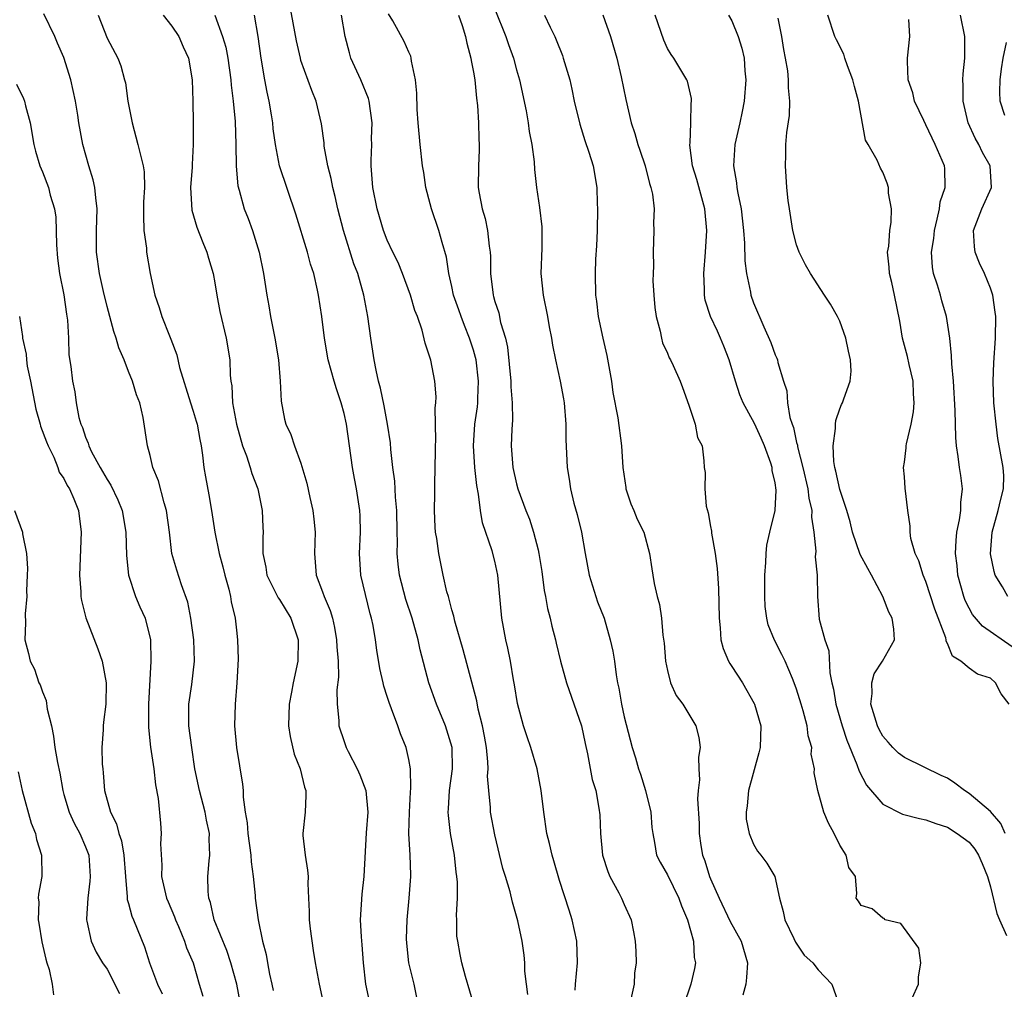
# Model space of a CAD drawing. Units: inches. Extents: x 2586000 to 2589000, y 1506000 to 1509000.
# Drawn here: x 2586181 to 2586272, y 1507737 to 1507827 of the extents above; entities that cross this region are included whole.
import ezdxf

# ---------------------------------------------------------------- set-up
doc = ezdxf.new("R2010")
doc.units = ezdxf.units.IN
doc.header["$MEASUREMENT"] = 0
doc.layers.add('LD25861506_2ft', color=254, linetype='Continuous')

msp = doc.modelspace()

# ---------------------------------------------------------------- linework, layer by layer
at = {"layer": 'LD25861506_2ft'}
for points, elevation in [([(2586223.064, 1507735), (2586222.273, 1507737.727), (2586221.924, 1507739), (2586221.762, 1507739.762), (2586221.549, 1507741), (2586221.477, 1507741.477), (2586221.477, 1507743), (2586221.435, 1507743.435), (2586221.518, 1507745), (2586221.513, 1507746.487), (2586221.468, 1507747), (2586221.41, 1507747.41), (2586221.236, 1507749), (2586220.878, 1507751), (2586220.678, 1507752.679), (2586220.668, 1507753), (2586220.697, 1507753.303), (2586220.785, 1507755), (2586221.056, 1507757), (2586221.03, 1507759), (2586220.419, 1507761), (2586219.566, 1507763), (2586218.859, 1507765), (2586218.067, 1507768.067), (2586217.878, 1507769), (2586217.312, 1507771), (2586216.731, 1507772.731), (2586216.149, 1507775), (2586216.016, 1507776.016), (2586215.931, 1507777), (2586215.949, 1507778.051), (2586215.916, 1507779), (2586215.892, 1507781), (2586215.776, 1507782.224), (2586215.719, 1507783.719), (2586215.532, 1507785), (2586215.336, 1507786.664), (2586215.294, 1507787.294), (2586215.033, 1507789), (2586214.717, 1507790.717), (2586214.371, 1507792.371), (2586214.206, 1507793), (2586213.974, 1507794.026), (2586213.778, 1507795), (2586213.472, 1507797), (2586213.209, 1507799), (2586212.832, 1507801), (2586212.263, 1507803), (2586211.914, 1507803.914), (2586210.949, 1507807), (2586210.408, 1507809), (2586210.157, 1507810.157), (2586209.944, 1507811), (2586209.814, 1507811.814), (2586209.505, 1507813), (2586209.166, 1507814.834), (2586209.153, 1507815.153), (2586208.914, 1507816.914), (2586208.421, 1507819), (2586207.994, 1507819.995), (2586207, 1507822.795), (2586206.945, 1507823), (2586206.596, 1507824.596), (2586205.951, 1507827.951)], 8974), ([(2586201.422, 1507735), (2586201.034, 1507737), (2586200.5, 1507739), (2586200.13, 1507740.13), (2586198.954, 1507743), (2586198.594, 1507744.594), (2586198.441, 1507745), (2586198.374, 1507745.626), (2586198.358, 1507747), (2586198.478, 1507748.478), (2586198.54, 1507749), (2586198.469, 1507750.469), (2586198.496, 1507751), (2586198.227, 1507752.227), (2586198.099, 1507753), (2586197.577, 1507755), (2586197.163, 1507757), (2586196.854, 1507759), (2586196.593, 1507761), (2586196.582, 1507763), (2586196.855, 1507764.855), (2586197.117, 1507767), (2586197.053, 1507769), (2586196.774, 1507771), (2586196.495, 1507772.495), (2586195.899, 1507774.101), (2586195.464, 1507775.464), (2586195.028, 1507777), (2586194.785, 1507779), (2586194.522, 1507781), (2586194.289, 1507781.711), (2586193.761, 1507783.761), (2586193.247, 1507785), (2586193, 1507786.11), (2586192.761, 1507787), (2586192.362, 1507789.638), (2586192.033, 1507791), (2586191.744, 1507791.744), (2586191.378, 1507793), (2586191, 1507793.91), (2586190.576, 1507795), (2586190.109, 1507796.109), (2586189.848, 1507797), (2586189.631, 1507797.631), (2586189.25, 1507799), (2586189, 1507799.93), (2586188.663, 1507801.338), (2586188.291, 1507803), (2586188.011, 1507805), (2586188.027, 1507807), (2586188.092, 1507809), (2586187.954, 1507810.047), (2586187.866, 1507811), (2586187.717, 1507811.716), (2586187.323, 1507813), (2586186.756, 1507815), (2586186.379, 1507817), (2586186.278, 1507817.722), (2586186.064, 1507819), (2586185.629, 1507821), (2586185, 1507823.069), (2586184.401, 1507824.401), (2586184.152, 1507825), (2586183.123, 1507827.124)], 8984), ([(2586232.458, 1507736.458), (2586232.473, 1507737), (2586232.65, 1507739), (2586232.594, 1507741), (2586232.182, 1507743), (2586231.88, 1507743.879), (2586231, 1507746.65), (2586230.468, 1507748.468), (2586230.297, 1507749), (2586230.066, 1507750.066), (2586229.831, 1507751), (2586229.552, 1507753), (2586229.297, 1507755), (2586228.907, 1507757), (2586228.327, 1507759), (2586227.981, 1507759.98), (2586227.642, 1507761), (2586227.082, 1507763.082), (2586226.81, 1507764.81), (2586226.712, 1507765.288), (2586226.429, 1507767), (2586226.202, 1507768.202), (2586226.003, 1507769), (2586225.634, 1507771), (2586225.282, 1507775), (2586225, 1507776.296), (2586224.751, 1507777.249), (2586223.838, 1507779.838), (2586223.651, 1507781), (2586223.472, 1507782.528), (2586223.306, 1507783.306), (2586223.126, 1507785), (2586223.005, 1507787), (2586223.144, 1507789), (2586223.37, 1507790.63), (2586223.398, 1507791), (2586223.399, 1507791.399), (2586223.473, 1507793), (2586223.242, 1507795), (2586223.203, 1507795.203), (2586223, 1507795.895), (2586222.646, 1507797), (2586222.169, 1507798.169), (2586221.858, 1507799), (2586221.646, 1507799.646), (2586221.163, 1507801), (2586221, 1507801.798), (2586220.724, 1507803), (2586220.514, 1507804.514), (2586220.104, 1507805.897), (2586219.806, 1507807), (2586219.112, 1507809), (2586219, 1507809.475), (2586218.587, 1507811), (2586218.39, 1507812.39), (2586218.286, 1507813), (2586218.052, 1507815), (2586217.865, 1507817), (2586217.78, 1507818.22), (2586217.753, 1507819.753), (2586217.624, 1507821), (2586217.27, 1507822.73), (2586217.24, 1507823), (2586217.183, 1507823.183), (2586217, 1507823.566), (2586216.564, 1507824.564), (2586215.523, 1507826.477), (2586215.125, 1507827.125)], 8970), ([(2586225, 1507827.565), (2586226.023, 1507825), (2586226.262, 1507824.262), (2586226.716, 1507823), (2586227, 1507821.928), (2586227.273, 1507821), (2586227.891, 1507818.109), (2586228.098, 1507817), (2586228.191, 1507816.191), (2586228.426, 1507815), (2586228.627, 1507813.373), (2586228.663, 1507812.663), (2586228.861, 1507811), (2586229.139, 1507809.139), (2586229.343, 1507807.343), (2586229.358, 1507807), (2586229.362, 1507805.362), (2586229.271, 1507803), (2586229.46, 1507801), (2586229.881, 1507799), (2586230.038, 1507798.038), (2586230.263, 1507797), (2586230.341, 1507796.341), (2586230.618, 1507795), (2586231.06, 1507793), (2586231.362, 1507791.362), (2586231.417, 1507791), (2586231.583, 1507789), (2586231.59, 1507787.59), (2586231.692, 1507785), (2586231.894, 1507783.894), (2586231.999, 1507783), (2586232.329, 1507781.671), (2586232.619, 1507780.619), (2586233.019, 1507779), (2586233.364, 1507777), (2586233.732, 1507775), (2586234.365, 1507773), (2586234.53, 1507772.53), (2586235.122, 1507771), (2586235.702, 1507769), (2586235.928, 1507767.928), (2586236.083, 1507767), (2586236.254, 1507765.746), (2586236.382, 1507765), (2586236.499, 1507764.499), (2586236.746, 1507763), (2586237, 1507761.846), (2586237.732, 1507759), (2586238.036, 1507758.036), (2586238.322, 1507757), (2586238.499, 1507756.499), (2586238.981, 1507755), (2586239.469, 1507753), (2586239.574, 1507751.574), (2586239.638, 1507751), (2586239.821, 1507750.18), (2586240.006, 1507749), (2586240.332, 1507748.332), (2586241, 1507747.161), (2586242.065, 1507745), (2586242.302, 1507744.302), (2586242.868, 1507743), (2586243.419, 1507741), (2586243.503, 1507739.502), (2586243.609, 1507739), (2586243.52, 1507738.48), (2586243.189, 1507737), (2586242.508, 1507735)], 8966), ([(2586188.167, 1507827), (2586189, 1507824.862), (2586189.993, 1507823), (2586190.295, 1507822.295), (2586190.611, 1507821), (2586190.704, 1507820.704), (2586190.945, 1507819), (2586191.333, 1507817), (2586191.871, 1507815), (2586192.125, 1507813.875), (2586192.356, 1507813), (2586192.442, 1507812.442), (2586192.48, 1507811), (2586192.385, 1507809.615), (2586192.382, 1507808.382), (2586192.417, 1507807), (2586192.651, 1507805.349), (2586192.676, 1507805), (2586193.016, 1507803.016), (2586193.45, 1507801), (2586193.834, 1507799.834), (2586194.082, 1507799), (2586194.79, 1507797.211), (2586194.919, 1507796.919), (2586195.462, 1507795.462), (2586195.735, 1507794.265), (2586196.736, 1507791), (2586197, 1507790.212), (2586197.286, 1507789.286), (2586197.363, 1507789), (2586197.603, 1507787.603), (2586197.743, 1507787), (2586197.874, 1507786.126), (2586197.979, 1507785), (2586198.125, 1507784.125), (2586198.449, 1507782.449), (2586198.704, 1507781), (2586198.991, 1507779), (2586199.408, 1507777), (2586199.753, 1507775.753), (2586199.929, 1507775), (2586200.308, 1507773.692), (2586200.461, 1507773), (2586200.52, 1507772.52), (2586200.888, 1507771), (2586201, 1507769.894), (2586201.121, 1507769), (2586201.181, 1507767.181), (2586201.058, 1507765), (2586200.879, 1507763), (2586200.832, 1507761), (2586201.012, 1507759), (2586201.583, 1507755.583), (2586201.632, 1507755), (2586201.634, 1507754.366), (2586201.834, 1507753), (2586202.008, 1507752.008), (2586202.06, 1507751), (2586202.333, 1507749), (2586202.366, 1507748.366), (2586202.571, 1507747), (2586202.741, 1507745.259), (2586202.752, 1507745), (2586203.023, 1507742.977), (2586203.434, 1507741), (2586203.769, 1507739.769), (2586203.877, 1507739), (2586204.066, 1507737.934), (2586204.298, 1507737), (2586204.421, 1507736.421)], 8982), ([(2586194.198, 1507827), (2586195, 1507825.959), (2586195.65, 1507825), (2586196.05, 1507824.05), (2586196.552, 1507823), (2586196.905, 1507821), (2586196.96, 1507819), (2586196.999, 1507816.999), (2586197.006, 1507815), (2586196.887, 1507813.113), (2586196.888, 1507812.888), (2586196.755, 1507811), (2586196.875, 1507808.875), (2586197.323, 1507807.323), (2586197.876, 1507805.876), (2586198.261, 1507805), (2586198.417, 1507804.417), (2586198.834, 1507803), (2586199, 1507802.131), (2586199.191, 1507801), (2586199.482, 1507799.482), (2586200.054, 1507797), (2586200.383, 1507795), (2586200.428, 1507793.571), (2586200.492, 1507793), (2586200.578, 1507792.578), (2586200.644, 1507791), (2586201.011, 1507789), (2586201.578, 1507787), (2586201.938, 1507786.062), (2586202.274, 1507785), (2586202.432, 1507784.432), (2586202.98, 1507783), (2586203.4, 1507781), (2586203.451, 1507779.451), (2586203.493, 1507779), (2586203.47, 1507778.53), (2586203.466, 1507777), (2586203.741, 1507775.741), (2586203.83, 1507775), (2586204.881, 1507772.881), (2586205, 1507772.718), (2586206.059, 1507771), (2586206.751, 1507769), (2586206.714, 1507767), (2586206.275, 1507765), (2586206.127, 1507764.127), (2586205.89, 1507763), (2586205.854, 1507761), (2586205.998, 1507759.998), (2586206.373, 1507758.373), (2586206.927, 1507757), (2586207.314, 1507755.314), (2586207.444, 1507755), (2586207.459, 1507754.541), (2586207.376, 1507753), (2586207.176, 1507751), (2586207.184, 1507750.816), (2586207.391, 1507749), (2586207.607, 1507747.607), (2586207.665, 1507747), (2586207.648, 1507746.352), (2586207.691, 1507745), (2586207.766, 1507743.766), (2586207.758, 1507743), (2586207.852, 1507742.148), (2586208.133, 1507740.133), (2586208.317, 1507739), (2586208.675, 1507737), (2586209.121, 1507735)], 8980), ([(2586199.002, 1507826.998), (2586199.726, 1507825), (2586200.019, 1507824.019), (2586200.202, 1507823), (2586200.475, 1507821), (2586200.505, 1507820.505), (2586200.704, 1507819), (2586200.887, 1507817.113), (2586200.963, 1507815), (2586200.982, 1507812.982), (2586201.139, 1507811.139), (2586201.263, 1507810.737), (2586201.74, 1507809), (2586202.101, 1507808.101), (2586202.509, 1507807), (2586203.129, 1507805), (2586203.524, 1507803), (2586203.82, 1507801), (2586204.016, 1507800.016), (2586204.178, 1507799), (2586204.586, 1507797), (2586204.908, 1507795), (2586205.072, 1507793), (2586205.15, 1507791.15), (2586205.468, 1507789.468), (2586205.606, 1507789), (2586206.055, 1507788.055), (2586206.408, 1507787), (2586207, 1507785.384), (2586207.533, 1507783.533), (2586207.806, 1507782.194), (2586208.094, 1507781), (2586208.199, 1507780.199), (2586208.325, 1507779), (2586208.242, 1507777), (2586208.399, 1507775), (2586209, 1507773.444), (2586209.153, 1507773), (2586209.715, 1507771.715), (2586209.911, 1507771), (2586210.12, 1507770.12), (2586210.31, 1507769), (2586210.335, 1507768.334), (2586210.441, 1507767), (2586210.474, 1507765.526), (2586210.33, 1507764.33), (2586210.346, 1507763), (2586210.504, 1507761.496), (2586210.508, 1507761), (2586211, 1507759.542), (2586211.203, 1507759), (2586211.391, 1507758.609), (2586212.227, 1507757), (2586212.456, 1507756.456), (2586213.004, 1507755), (2586213.191, 1507753), (2586213.063, 1507751.063), (2586212.837, 1507747), (2586212.632, 1507745.368), (2586212.507, 1507743), (2586212.585, 1507741.415), (2586212.652, 1507740.652), (2586212.76, 1507739), (2586213.002, 1507737), (2586213.696, 1507733.696)], 8978), ([(2586217.908, 1507735), (2586217.499, 1507737), (2586216.995, 1507739), (2586216.81, 1507740.81), (2586216.792, 1507741.208), (2586216.855, 1507743), (2586217.048, 1507745), (2586217.196, 1507747), (2586217.179, 1507747.179), (2586217.134, 1507749), (2586217.009, 1507751.009), (2586217.062, 1507753), (2586217.168, 1507754.832), (2586217.203, 1507755.203), (2586217.15, 1507757), (2586217, 1507757.862), (2586216.751, 1507759), (2586216.25, 1507760.25), (2586215.991, 1507761), (2586215.407, 1507762.593), (2586215.168, 1507763.168), (2586215, 1507763.732), (2586214.676, 1507764.676), (2586214.616, 1507765), (2586214.318, 1507766.318), (2586214.043, 1507768.043), (2586213.924, 1507769), (2586213.686, 1507770.314), (2586213.539, 1507771), (2586213.414, 1507771.414), (2586212.556, 1507775), (2586212.416, 1507777), (2586212.513, 1507779), (2586212.496, 1507780.496), (2586212.474, 1507781), (2586212.151, 1507783), (2586211.955, 1507783.955), (2586211.773, 1507785), (2586211.223, 1507789), (2586211, 1507790.015), (2586210.737, 1507791), (2586210.293, 1507792.293), (2586210.071, 1507793), (2586209.527, 1507795), (2586209.194, 1507797), (2586208.947, 1507799), (2586208.623, 1507801), (2586208.535, 1507801.465), (2586208.178, 1507803), (2586207.888, 1507803.888), (2586207.613, 1507805), (2586206.506, 1507808.506), (2586204.995, 1507813), (2586204.624, 1507815), (2586204.427, 1507816.427), (2586204.375, 1507817), (2586204.264, 1507817.736), (2586204.043, 1507819), (2586203.855, 1507819.855), (2586203.645, 1507821), (2586203.308, 1507823), (2586203.019, 1507825), (2586202.696, 1507827)], 8976), ([(2586228.064, 1507736.064), (2586227.916, 1507737), (2586227.786, 1507738.214), (2586227.775, 1507739), (2586227.708, 1507739.708), (2586227.516, 1507741), (2586227.111, 1507742.889), (2586227, 1507743.339), (2586226.635, 1507744.636), (2586226.404, 1507745.596), (2586225.989, 1507747), (2586225.747, 1507747.746), (2586225, 1507750.87), (2586224.601, 1507753), (2586224.587, 1507753.413), (2586224.418, 1507755), (2586224.322, 1507756.322), (2586224.369, 1507757), (2586224.353, 1507757.647), (2586224.209, 1507759), (2586224.037, 1507760.037), (2586223.847, 1507761), (2586223.448, 1507762.552), (2586223.313, 1507763.313), (2586222.049, 1507768.05), (2586221.272, 1507770.728), (2586221.177, 1507771.177), (2586221, 1507771.784), (2586220.763, 1507772.763), (2586220.678, 1507773), (2586220.55, 1507773.45), (2586220.203, 1507775), (2586219.78, 1507777), (2586219.604, 1507778.397), (2586219.497, 1507779), (2586219.46, 1507779.46), (2586219.393, 1507781), (2586219.415, 1507782.585), (2586219.41, 1507783.41), (2586219.466, 1507785), (2586219.484, 1507786.516), (2586219.477, 1507787), (2586219.503, 1507787.503), (2586219.457, 1507790.543), (2586219.521, 1507791), (2586219.543, 1507791.543), (2586219.418, 1507793), (2586219.04, 1507794.96), (2586218.531, 1507796.531), (2586218.251, 1507797.749), (2586217.804, 1507799), (2586217.565, 1507799.565), (2586217.169, 1507801), (2586216.434, 1507803), (2586216.026, 1507804.026), (2586215.526, 1507805), (2586215, 1507806.105), (2586214.656, 1507807), (2586214.071, 1507809), (2586213.672, 1507811), (2586213.503, 1507813), (2586213.505, 1507813.505), (2586213.559, 1507815), (2586213.553, 1507815.553), (2586213.603, 1507817), (2586213.329, 1507819), (2586213.266, 1507819.266), (2586212.542, 1507821), (2586211.633, 1507823), (2586211.489, 1507823.489), (2586211.103, 1507825), (2586210.774, 1507827)], 8972), ([(2586221.63, 1507827), (2586221.954, 1507826.046), (2586222.274, 1507825), (2586222.38, 1507824.38), (2586222.764, 1507823), (2586222.787, 1507822.787), (2586223, 1507821.709), (2586223.121, 1507821), (2586223.29, 1507819.29), (2586223.385, 1507818.615), (2586223.489, 1507817), (2586223.516, 1507815.516), (2586223.545, 1507815), (2586223.533, 1507814.467), (2586223.459, 1507813), (2586223.447, 1507811), (2586223.532, 1507810.468), (2586223.808, 1507809), (2586224.099, 1507808.099), (2586224.324, 1507807), (2586224.467, 1507805.533), (2586224.558, 1507805), (2586224.58, 1507804.58), (2586224.582, 1507803), (2586224.825, 1507801), (2586224.873, 1507800.873), (2586225, 1507800.396), (2586225.352, 1507799.352), (2586225.53, 1507798.47), (2586225.971, 1507797), (2586226.164, 1507796.164), (2586226.474, 1507793), (2586226.473, 1507792.473), (2586226.591, 1507791), (2586226.617, 1507789.383), (2586226.552, 1507788.552), (2586226.517, 1507787), (2586226.663, 1507785), (2586227, 1507783.464), (2586227.124, 1507783), (2586227.861, 1507781), (2586228.193, 1507780.193), (2586228.578, 1507779), (2586229, 1507777.332), (2586229.079, 1507777), (2586229.343, 1507775.343), (2586229.578, 1507773.578), (2586229.698, 1507773), (2586229.886, 1507771.886), (2586230.116, 1507771), (2586230.27, 1507770.27), (2586230.605, 1507769), (2586230.673, 1507768.673), (2586231.094, 1507767), (2586231.641, 1507765), (2586233.026, 1507761), (2586233.367, 1507759.367), (2586233.588, 1507758.412), (2586234.033, 1507756.033), (2586234.348, 1507755), (2586234.644, 1507753.356), (2586234.726, 1507752.725), (2586234.79, 1507751), (2586234.995, 1507749), (2586235.474, 1507747.474), (2586235.662, 1507747), (2586236.501, 1507745.499), (2586236.756, 1507745), (2586237, 1507744.413), (2586237.655, 1507743), (2586237.864, 1507741.864), (2586238.013, 1507741), (2586238.083, 1507740.083), (2586238.113, 1507739), (2586237.966, 1507738.034), (2586237.913, 1507737), (2586237.621, 1507735.62)], 8968), ([(2586229.59, 1507827), (2586230.116, 1507825.883), (2586230.561, 1507825), (2586230.696, 1507824.696), (2586231.256, 1507823.256), (2586231.345, 1507823), (2586231.94, 1507821), (2586232.137, 1507820.137), (2586232.366, 1507819), (2586232.871, 1507816.871), (2586233.357, 1507815.357), (2586233.728, 1507814.272), (2586234.117, 1507813), (2586234.466, 1507811), (2586234.493, 1507809.507), (2586234.517, 1507809), (2586234.474, 1507807), (2586234.419, 1507805.582), (2586234.342, 1507804.342), (2586234.291, 1507803), (2586234.322, 1507801), (2586234.426, 1507800.426), (2586234.587, 1507799), (2586234.999, 1507797.001), (2586235.381, 1507795.382), (2586235.814, 1507793), (2586235.954, 1507791.954), (2586236.407, 1507789.593), (2586236.754, 1507787), (2586236.875, 1507785), (2586237.133, 1507783.133), (2586237.161, 1507783), (2586237.615, 1507781.615), (2586237.904, 1507781), (2586238.206, 1507780.206), (2586238.811, 1507779), (2586239.335, 1507777), (2586239.574, 1507775.574), (2586239.645, 1507775), (2586239.772, 1507774.228), (2586240.067, 1507773), (2586240.268, 1507772.268), (2586240.447, 1507771), (2586240.582, 1507769.418), (2586240.693, 1507768.694), (2586240.835, 1507767), (2586241, 1507766.154), (2586241.308, 1507765), (2586241.834, 1507763.834), (2586242.443, 1507763), (2586243.631, 1507761), (2586243.909, 1507759.909), (2586244.037, 1507759), (2586243.901, 1507758.099), (2586243.929, 1507757), (2586243.995, 1507755.995), (2586243.851, 1507755), (2586243.786, 1507754.214), (2586243.945, 1507751.946), (2586243.944, 1507751), (2586244.108, 1507749.892), (2586244.265, 1507749), (2586244.467, 1507748.467), (2586244.915, 1507747), (2586245, 1507746.788), (2586245.813, 1507745), (2586246.833, 1507742.833), (2586247.839, 1507741), (2586248.429, 1507739), (2586248.356, 1507737.644), (2586248.271, 1507737), (2586247.997, 1507735.997)], 8964), ([(2586235.012, 1507827.012), (2586235.731, 1507825), (2586236.307, 1507823), (2586236.729, 1507821.271), (2586237.158, 1507819.158), (2586237.65, 1507817), (2586237.998, 1507815.998), (2586238.264, 1507815), (2586238.46, 1507814.46), (2586238.94, 1507813), (2586239.355, 1507811.355), (2586239.478, 1507811), (2586239.618, 1507810.382), (2586239.763, 1507809), (2586239.72, 1507807.72), (2586239.761, 1507807), (2586239.691, 1507805), (2586239.713, 1507803.713), (2586239.671, 1507803), (2586239.662, 1507802.338), (2586239.735, 1507801), (2586239.846, 1507799.846), (2586239.965, 1507799), (2586240.347, 1507797.653), (2586240.45, 1507797), (2586240.554, 1507796.554), (2586241, 1507795.611), (2586241.168, 1507795.168), (2586241.286, 1507795), (2586241.531, 1507794.469), (2586242.188, 1507793), (2586242.419, 1507792.419), (2586243, 1507790.783), (2586243.587, 1507789), (2586243.788, 1507787.788), (2586244.222, 1507787), (2586244.401, 1507785.599), (2586244.421, 1507785), (2586244.518, 1507784.518), (2586244.465, 1507783), (2586244.59, 1507781.41), (2586244.788, 1507780.788), (2586245, 1507779.525), (2586245.09, 1507779.09), (2586245.101, 1507778.899), (2586245.438, 1507777), (2586245.616, 1507775.615), (2586245.759, 1507773.759), (2586245.816, 1507771), (2586245.912, 1507770.088), (2586245.967, 1507769), (2586246.182, 1507768.182), (2586246.685, 1507767), (2586246.798, 1507766.798), (2586247, 1507766.524), (2586247.971, 1507765), (2586249.07, 1507763.07), (2586249.101, 1507763), (2586249.662, 1507761), (2586249.623, 1507759), (2586249.499, 1507758.502), (2586248.538, 1507755), (2586248.42, 1507753.58), (2586248.318, 1507753), (2586248.327, 1507752.327), (2586248.588, 1507751), (2586249, 1507750.005), (2586249.366, 1507749.366), (2586249.675, 1507749), (2586250.237, 1507748.237), (2586250.99, 1507747), (2586251.417, 1507745), (2586251.76, 1507743.76), (2586251.892, 1507743), (2586252.734, 1507741.265), (2586252.899, 1507740.899), (2586253.707, 1507739.707), (2586254.491, 1507739), (2586255, 1507738.333), (2586256.273, 1507737), (2586256.988, 1507735)], 8962), ([(2586263.727, 1507735.727), (2586264.324, 1507737), (2586264.322, 1507737.678), (2586264.527, 1507739), (2586264.355, 1507740.355), (2586262.66, 1507742.66), (2586261.2, 1507743), (2586261.119, 1507743.119), (2586261, 1507743.144), (2586260.017, 1507744.017), (2586259, 1507744.308), (2586258.728, 1507744.728), (2586258.509, 1507745), (2586258.579, 1507745.421), (2586258.45, 1507747), (2586257.845, 1507747.845), (2586257.608, 1507749), (2586257, 1507749.908), (2586256.487, 1507751), (2586255.962, 1507751.962), (2586255.518, 1507753), (2586254.968, 1507755), (2586254.641, 1507756.641), (2586254.667, 1507757), (2586254.363, 1507758.363), (2586254.413, 1507759), (2586254.064, 1507760.064), (2586253.972, 1507761), (2586253.599, 1507762.401), (2586253.408, 1507763), (2586253, 1507764.395), (2586252.784, 1507765), (2586252.6, 1507765.4), (2586251.935, 1507767), (2586251.633, 1507767.633), (2586250.946, 1507768.946), (2586250.37, 1507770.369), (2586250.241, 1507771), (2586250.087, 1507772.087), (2586250.036, 1507773), (2586250.048, 1507775), (2586250.155, 1507776.155), (2586250.174, 1507777), (2586250.231, 1507777.769), (2586250.511, 1507779), (2586251.02, 1507781), (2586251.102, 1507782.898), (2586251, 1507783.564), (2586250.721, 1507784.721), (2586250.713, 1507785), (2586250.599, 1507785.401), (2586250.023, 1507787), (2586249.708, 1507787.708), (2586249.085, 1507789.085), (2586248.03, 1507791), (2586247.738, 1507791.738), (2586247.31, 1507793), (2586246.726, 1507795), (2586246.247, 1507796.247), (2586245.927, 1507797), (2586245.643, 1507797.643), (2586244.99, 1507799), (2586244.52, 1507800.52), (2586244.433, 1507801), (2586244.451, 1507801.549), (2586244.401, 1507803), (2586244.556, 1507805), (2586244.662, 1507807), (2586244.482, 1507809), (2586243.728, 1507811.728), (2586243.33, 1507813), (2586243.088, 1507814.912), (2586243.086, 1507815), (2586243.106, 1507815.106), (2586243.172, 1507817), (2586243.198, 1507818.802), (2586243.247, 1507819), (2586243.241, 1507819.241), (2586242.872, 1507820.872), (2586242.816, 1507821), (2586241.6, 1507823), (2586241.342, 1507823.342), (2586241, 1507823.911), (2586240.667, 1507824.667), (2586239.864, 1507827)], 8960), ([(2586246.677, 1507827), (2586247, 1507826.459), (2586247.584, 1507825), (2586247.918, 1507823.918), (2586248.116, 1507823), (2586248.184, 1507821.816), (2586248.277, 1507821), (2586248.133, 1507819), (2586247.958, 1507818.042), (2586247.731, 1507817), (2586247.263, 1507815), (2586247.139, 1507813), (2586247.424, 1507811.424), (2586247.459, 1507811), (2586247.538, 1507810.462), (2586247.84, 1507809), (2586248.061, 1507807), (2586248.165, 1507805.835), (2586248.194, 1507804.194), (2586248.349, 1507803), (2586248.715, 1507801.285), (2586248.759, 1507801), (2586249, 1507800.289), (2586249.947, 1507798.053), (2586250.604, 1507796.604), (2586251, 1507795.453), (2586251.153, 1507795.153), (2586251.211, 1507795), (2586251.25, 1507794.75), (2586251.786, 1507793), (2586252.103, 1507792.103), (2586252.148, 1507791), (2586252.362, 1507789.638), (2586252.58, 1507789), (2586252.704, 1507788.703), (2586253, 1507787.318), (2586253.069, 1507787.069), (2586253.085, 1507786.915), (2586253.569, 1507785), (2586254.046, 1507783), (2586254.139, 1507782.139), (2586254.419, 1507781), (2586254.386, 1507780.386), (2586254.598, 1507779), (2586254.768, 1507777.232), (2586254.707, 1507776.707), (2586254.905, 1507775), (2586254.921, 1507773), (2586255.097, 1507770.903), (2586255.62, 1507769), (2586255.974, 1507767.974), (2586256.081, 1507765.919), (2586256.272, 1507765), (2586256.422, 1507764.422), (2586256.65, 1507763), (2586257.24, 1507761), (2586257.666, 1507759.666), (2586258.595, 1507757.405), (2586258.787, 1507756.787), (2586259.487, 1507755.487), (2586261, 1507753.721), (2586262.814, 1507752.814), (2586264.39, 1507752.39), (2586265, 1507752.272), (2586265.919, 1507751.919), (2586267, 1507751.579), (2586267.909, 1507751), (2586269, 1507750.194), (2586269.548, 1507749.548), (2586269.865, 1507749), (2586270.229, 1507748.229), (2586270.702, 1507747), (2586271, 1507746.063), (2586271.576, 1507743.576), (2586271.816, 1507743), (2586272.465, 1507741.535)], 8958), ([(2586272.34, 1507751), (2586271.947, 1507751.947), (2586271, 1507753.039), (2586269, 1507754.728), (2586268.588, 1507755), (2586267.691, 1507755.691), (2586267, 1507756.136), (2586266.398, 1507756.398), (2586264.828, 1507757.172), (2586263, 1507758.047), (2586262.465, 1507758.465), (2586261.929, 1507759), (2586261.48, 1507759.479), (2586261, 1507760.044), (2586260.664, 1507760.664), (2586260.506, 1507761), (2586259.876, 1507763), (2586259.994, 1507763.994), (2586259.968, 1507765), (2586260.181, 1507765.819), (2586260.976, 1507767), (2586262.09, 1507769), (2586262.018, 1507769.983), (2586261.879, 1507771), (2586261.553, 1507771.553), (2586261.005, 1507773), (2586259.961, 1507775), (2586259.6, 1507775.6), (2586258.908, 1507776.908), (2586258.179, 1507779), (2586257.955, 1507779.955), (2586257.656, 1507781), (2586257, 1507782.956), (2586256.65, 1507784.651), (2586256.544, 1507785), (2586256.442, 1507785.558), (2586256.376, 1507787), (2586256.61, 1507788.61), (2586256.594, 1507789), (2586256.638, 1507789.362), (2586257, 1507790.437), (2586257.162, 1507790.838), (2586257.25, 1507791), (2586257.371, 1507791.37), (2586257.958, 1507793), (2586258.048, 1507793.952), (2586257.999, 1507795), (2586257.8, 1507795.8), (2586257.569, 1507797), (2586257, 1507798.567), (2586256.796, 1507799), (2586256.148, 1507800.148), (2586255.57, 1507801), (2586254.271, 1507803), (2586253.826, 1507803.826), (2586253.242, 1507805), (2586253, 1507805.674), (2586252.649, 1507807), (2586252.326, 1507809), (2586252.219, 1507809.781), (2586252.104, 1507811), (2586251.955, 1507813), (2586252.008, 1507813.992), (2586251.995, 1507815), (2586252.089, 1507816.089), (2586252.328, 1507817.672), (2586252.382, 1507819), (2586252.241, 1507820.241), (2586252.249, 1507821), (2586252.178, 1507821.822), (2586251.976, 1507823), (2586251.817, 1507823.817), (2586251.621, 1507825), (2586251.283, 1507826.717)], 8956), ([(2586272.709, 1507763), (2586271.981, 1507763.981), (2586271.464, 1507765), (2586271, 1507765.413), (2586269.79, 1507765.79), (2586269, 1507766.372), (2586268.224, 1507767), (2586267.467, 1507767.468), (2586267, 1507768.653), (2586266.863, 1507768.863), (2586266.874, 1507769), (2586266.837, 1507769.163), (2586265.829, 1507771.829), (2586265, 1507774.39), (2586264.732, 1507775), (2586264.334, 1507776.334), (2586264.006, 1507777), (2586263.607, 1507778.393), (2586263.525, 1507779), (2586263.534, 1507779.534), (2586263.323, 1507781), (2586263.081, 1507783.081), (2586263, 1507784.136), (2586262.91, 1507785), (2586263, 1507785.495), (2586263.177, 1507786.823), (2586263.173, 1507787), (2586263.191, 1507787.192), (2586263.615, 1507789), (2586263.854, 1507790.146), (2586263.903, 1507791), (2586263.845, 1507791.845), (2586263.825, 1507793), (2586263.454, 1507794.547), (2586263.297, 1507795.298), (2586262.811, 1507797), (2586262.568, 1507798.568), (2586262.095, 1507801), (2586261.82, 1507802.179), (2586261.61, 1507803), (2586261.582, 1507803.582), (2586261.437, 1507805), (2586261.544, 1507805.544), (2586261.648, 1507807), (2586261.78, 1507807.78), (2586261.805, 1507809), (2586261.539, 1507810.461), (2586261.513, 1507811), (2586261.388, 1507811.388), (2586261, 1507812.413), (2586260.794, 1507812.794), (2586260.46, 1507813.54), (2586259.646, 1507815), (2586259.382, 1507815.382), (2586258.737, 1507819), (2586258.363, 1507820.363), (2586258.225, 1507821), (2586257.719, 1507822.281), (2586257.48, 1507823), (2586257.374, 1507823.374), (2586256.695, 1507824.695), (2586256.558, 1507825), (2586255.896, 1507827)], 8954), ([(2586273, 1507768.327), (2586270.244, 1507770.244), (2586269.326, 1507771.326), (2586269, 1507771.917), (2586268.651, 1507772.651), (2586268.526, 1507773), (2586267.973, 1507775), (2586267.882, 1507775.882), (2586267.734, 1507777), (2586267.793, 1507778.206), (2586267.875, 1507779), (2586268.129, 1507780.129), (2586268.248, 1507781), (2586268.249, 1507781.751), (2586268.399, 1507783), (2586268.237, 1507784.237), (2586268.118, 1507785), (2586267.996, 1507786.004), (2586267.834, 1507787), (2586267.767, 1507787.767), (2586267.708, 1507790.293), (2586267.552, 1507793), (2586267.396, 1507794.604), (2586267.387, 1507795.387), (2586267.202, 1507797), (2586266.917, 1507799), (2586266.48, 1507800.48), (2586266.353, 1507801), (2586266.072, 1507801.928), (2586265.707, 1507803), (2586265.6, 1507803.6), (2586265.52, 1507805), (2586265.731, 1507806.269), (2586265.784, 1507807), (2586266.054, 1507808.054), (2586266.25, 1507809), (2586266.333, 1507809.667), (2586266.785, 1507811), (2586266.752, 1507812.752), (2586266.723, 1507813), (2586265.863, 1507815), (2586265, 1507816.826), (2586264.791, 1507817.209), (2586263.942, 1507819), (2586263.769, 1507819.769), (2586263.353, 1507821), (2586263.292, 1507822.708), (2586263.298, 1507823), (2586263.497, 1507825), (2586263.412, 1507826.587)], 8952), ([(2586272.594, 1507773), (2586272.101, 1507773.9), (2586271.425, 1507775), (2586271.32, 1507775.32), (2586271, 1507776.978), (2586271.144, 1507779), (2586271.716, 1507781), (2586271.943, 1507782.057), (2586272.212, 1507783), (2586272.217, 1507784.217), (2586272.177, 1507785), (2586271.676, 1507787.676), (2586271.508, 1507789), (2586271.314, 1507791), (2586271.234, 1507793), (2586271.289, 1507794.711), (2586271.459, 1507797), (2586271.485, 1507799), (2586271.411, 1507799.41), (2586271.204, 1507801), (2586271, 1507801.651), (2586270.421, 1507803), (2586269.959, 1507803.959), (2586269.558, 1507805), (2586269.503, 1507805.504), (2586269.411, 1507807), (2586270.172, 1507809), (2586271.079, 1507811), (2586270.967, 1507813), (2586270.252, 1507814.252), (2586269.917, 1507815), (2586269.578, 1507815.578), (2586268.917, 1507817), (2586268.457, 1507819), (2586268.463, 1507820.463), (2586268.432, 1507821), (2586268.457, 1507821.543), (2586268.603, 1507823), (2586268.611, 1507825), (2586268.22, 1507827)], 8950), ([(2586272.33, 1507817.67), (2586271.888, 1507819), (2586271.872, 1507819.871), (2586271.878, 1507821), (2586272.002, 1507821.998), (2586272.162, 1507823), (2586272.461, 1507824.461)], 8948), ([(2586180.586, 1507820.586), (2586181.252, 1507819.252), (2586181.34, 1507819), (2586181.43, 1507818.57), (2586181.863, 1507817), (2586182.208, 1507815), (2586182.362, 1507814.361), (2586182.777, 1507813), (2586183, 1507812.46), (2586183.563, 1507811), (2586183.732, 1507810.268), (2586184.119, 1507809), (2586184.243, 1507808.243), (2586184.321, 1507805.679), (2586184.417, 1507804.418), (2586184.597, 1507803), (2586184.978, 1507801.023), (2586185.225, 1507799.225), (2586185.331, 1507798.669), (2586185.412, 1507797), (2586185.45, 1507795.45), (2586185.634, 1507794.366), (2586185.79, 1507793), (2586186.01, 1507792.009), (2586186.141, 1507791), (2586186.381, 1507789.619), (2586186.57, 1507789), (2586186.713, 1507788.713), (2586187, 1507787.798), (2586187.251, 1507787.251), (2586187.297, 1507787), (2586187.569, 1507786.431), (2586188.362, 1507785), (2586189, 1507783.89), (2586189.364, 1507783.364), (2586189.993, 1507781.993), (2586190.39, 1507781), (2586190.746, 1507779), (2586190.818, 1507776.818), (2586191.004, 1507775), (2586191.641, 1507773), (2586192.039, 1507772.039), (2586192.529, 1507771), (2586193.036, 1507769), (2586193.073, 1507767), (2586192.859, 1507763), (2586192.838, 1507760.838), (2586193.02, 1507759.02), (2586193.335, 1507757), (2586193.509, 1507755.509), (2586193.743, 1507754.257), (2586193.954, 1507751.954), (2586194.037, 1507751), (2586193.962, 1507750.038), (2586194.077, 1507748.077), (2586194.047, 1507747), (2586194.522, 1507745), (2586194.658, 1507744.658), (2586195.268, 1507743.268), (2586195.357, 1507743), (2586195.635, 1507742.365), (2586196.186, 1507741), (2586196.38, 1507740.38), (2586196.987, 1507739), (2586197.564, 1507737), (2586197.901, 1507735.901)], 8986), ([(2586180.877, 1507799), (2586181.155, 1507797.155), (2586181.157, 1507797), (2586181.502, 1507795.502), (2586181.52, 1507795), (2586181.595, 1507794.405), (2586181.894, 1507793), (2586182.398, 1507790.398), (2586182.796, 1507789), (2586182.829, 1507788.829), (2586183.37, 1507787.37), (2586183.523, 1507787), (2586184.057, 1507785.943), (2586184.434, 1507785), (2586184.569, 1507784.569), (2586185, 1507783.961), (2586185.312, 1507783.312), (2586185.525, 1507783), (2586185.932, 1507782.068), (2586186.338, 1507781), (2586186.608, 1507779), (2586186.433, 1507775), (2586186.556, 1507773.444), (2586186.576, 1507773), (2586186.63, 1507772.63), (2586187.039, 1507771.039), (2586188.157, 1507768.157), (2586188.537, 1507767), (2586188.93, 1507765), (2586188.891, 1507763), (2586188.657, 1507761.343), (2586188.629, 1507761), (2586188.628, 1507760.628), (2586188.523, 1507759), (2586188.56, 1507757.44), (2586188.594, 1507757), (2586188.647, 1507756.647), (2586188.761, 1507755), (2586189.31, 1507753), (2586189.887, 1507751.888), (2586190.097, 1507751), (2586190.329, 1507750.328), (2586190.571, 1507749), (2586190.701, 1507747), (2586190.872, 1507745.128), (2586190.878, 1507744.878), (2586191, 1507744.494), (2586191.315, 1507743.314), (2586191.454, 1507743), (2586192.465, 1507740.465), (2586192.926, 1507739), (2586193.672, 1507737), (2586194.109, 1507736.109)], 8988), ([(2586180.419, 1507781), (2586181.151, 1507779), (2586181.167, 1507778.833), (2586181.539, 1507777), (2586181.603, 1507775.603), (2586181.602, 1507775), (2586181.534, 1507773.534), (2586181.545, 1507773), (2586181.392, 1507771.392), (2586181.43, 1507770.57), (2586181.372, 1507769), (2586181.712, 1507767.712), (2586181.85, 1507767), (2586182.277, 1507766.277), (2586182.683, 1507765), (2586182.801, 1507764.801), (2586183, 1507764.144), (2586183.364, 1507763.364), (2586183.454, 1507762.546), (2586183.834, 1507761), (2586184.046, 1507760.046), (2586184.166, 1507759), (2586184.391, 1507757.609), (2586184.604, 1507756.604), (2586184.893, 1507755), (2586185, 1507754.634), (2586185.49, 1507753), (2586185.949, 1507751.949), (2586186.462, 1507751), (2586187, 1507749.765), (2586187.297, 1507749), (2586187.431, 1507747), (2586187.413, 1507746.587), (2586187.208, 1507745), (2586187.083, 1507743.083), (2586187.093, 1507743), (2586187.139, 1507742.861), (2586187.514, 1507741), (2586187.978, 1507739.978), (2586188.588, 1507739), (2586189, 1507738.396), (2586190.158, 1507736.158)], 8990), ([(2586180.746, 1507756.746), (2586181.131, 1507755), (2586181.964, 1507751.964), (2586182.364, 1507751), (2586182.45, 1507750.45), (2586182.925, 1507749), (2586182.938, 1507747), (2586182.632, 1507745.368), (2586182.613, 1507745), (2586182.659, 1507744.659), (2586182.594, 1507743), (2586182.684, 1507742.684), (2586182.946, 1507740.946), (2586183.329, 1507739.329), (2586183.419, 1507739), (2586183.617, 1507738.383), (2586183.905, 1507737), (2586184.022, 1507736.022)], 8992)]:
    msp.add_lwpolyline(points, dxfattribs=dict(at, elevation=elevation))

doc.saveas('drawing.dxf')
